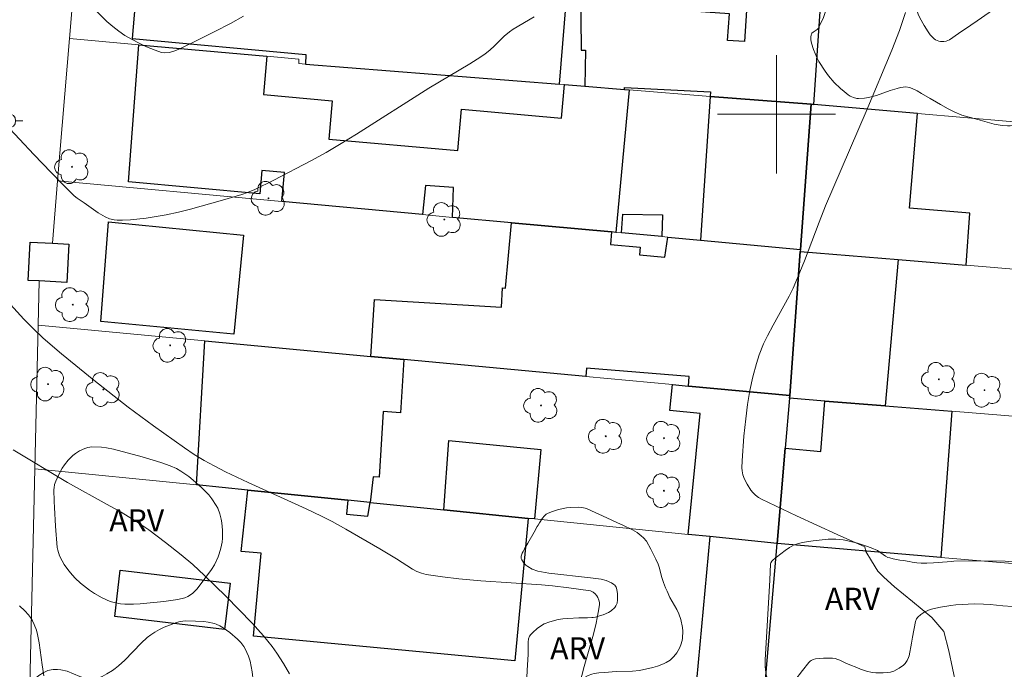
# Model space of a CAD drawing. Units: metres. Extents: x 283588 to 284104, y 1674898 to 1675462.
# Drawn here: x 283649 to 283715, y 1674962 to 1675006 of the extents above; entities that cross this region are included whole.
import ezdxf

# ---------------------------------------------------------------- set-up
doc = ezdxf.new("R2010")
doc.units = ezdxf.units.M
doc.header["$MEASUREMENT"] = 0
for name, color, linetype, lineweight, true_color in [('Arvores_Isoladas', 7, 'Continuous', 18, 0x00ff33), ('Curvas_Intermediarias', 7, 'Continuous', 9, 0x783c14), ('Curvas_Mestras', 7, 'Continuous', 20, 0x783c14), ('Topon_Vegetacao', 7, 'Continuous', 9, 0x00ff33), ('Vegetacao', 7, 'Orla8', 9, 0x00ff33)]:
    doc.layers.add(name, color=color, linetype=linetype, lineweight=lineweight, true_color=true_color)
for name, color, linetype, lineweight in [('Edificacoes', 7, 'Continuous', 30), ('Malha_Coordenadas', 7, 'Continuous', 15), ('Muro_Grade', 8, 'Continuous', 20), ('Poste', 7, 'Continuous', 9)]:
    doc.layers.add(name, color=color, linetype=linetype, lineweight=lineweight)
doc.styles.add('Arial', font='arial.ttf', dxfattribs={"height": 1.5})
doc.styles.get("Standard").update_dxf_attribs({"font": 'arial.ttf'})
doc.linetypes.add('Orla8', pattern='A,6,-0.5,["V",Standard,S=1,R=0,X=-0.5,Y=-1],-0.5,6,-0.5,["V",Standard,S=1,R=0,X=-0.5,Y=-1],-0.5', length=14)

# ---------------------------------------------------------------- blocks, each defined once
blk = doc.blocks.new('Arvore')
at = {"layer": 'Arvores_Isoladas'}
blk.add_lwpolyline([(-0.718, 0.493, 0.872324), (-0.722, -0.551, 0.862983), (0.284, -0.827, 0.900105), (0.89, 0.029, 0.863155), (0.262, 0.861, 0.882486)], format="xyb", close=True, dxfattribs=at)
blk.add_circle((0, 0), 0.0286, dxfattribs=at)
blk = doc.blocks.new('Poste')
at = {"layer": 'Poste'}
for points in [[(-0.5, 0), (-1, 0)], [(0.5, 0), (1, 0)]]:
    blk.add_lwpolyline(points, dxfattribs=at)
blk.add_lwpolyline([(0, 0.5, 1), (0, -0.5, 1)], format="xyb", close=True, dxfattribs=at)

msp = doc.modelspace()

# ---------------------------------------------------------------- linework, layer by layer
at = {"layer": 'Curvas_Intermediarias', "flags": 128}
for points, elevation in [([(283663.903, 1675006.646), (283663.028, 1675006.159), (283661.966, 1675005.598), (283660.713, 1675004.973), (283659.633, 1675004.465), (283659.264, 1675004.303), (283658.906, 1675004.193), (283658.582, 1675004.156), (283658.35, 1675004.185), (283657.929, 1675004.336), (283657.352, 1675004.577), (283656.89, 1675004.79), (283656.321, 1675005.086), (283655.881, 1675005.347), (283655.459, 1675005.63), (283655.061, 1675005.936), (283654.662, 1675006.285), (283653.788, 1675007.132)], 79), ([(283712.167, 1674961.339), (283711.673, 1674963.686), (283711.334, 1674964.997), (283710.508, 1674965.929), (283709.206, 1674967.008), (283707.988, 1674968.021), (283707.253, 1674968.659), (283706.853, 1674969.079), (283706.431, 1674969.771), (283706.038, 1674970.405), (283705.976, 1674970.709), (283704.104, 1674971.554), (283701.34, 1674972.826), (283698.984, 1674973.938), (283698.77, 1674974.066), (283698.57, 1674974.219), (283698.392, 1674974.394), (283698.264, 1674974.558), (283698.017, 1674974.959), (283697.836, 1674975.297), (283697.72, 1674975.604), (283697.665, 1674975.864), (283697.656, 1674976.074), (283697.676, 1674976.545), (283697.791, 1674978.203), (283697.911, 1674979.396), (283698.038, 1674980.349), (283698.198, 1674981.293), (283698.395, 1674982.225), (283698.635, 1674983.14), (283698.825, 1674983.71), (283699.127, 1674984.455), (283699.389, 1674985.002), (283699.767, 1674985.722), (283700.846, 1674987.694), (283701.116, 1674988.241), (283701.429, 1674988.93), (283701.883, 1674990.072), (283702.876, 1674992.7), (283703.317, 1674993.795), (283706.063, 1675000.194), (283707.798, 1675004.34), (283708.315, 1675005.668), (283708.733, 1675006.885)], 77), ([(283647.782, 1674999.361), (283649.723, 1674997.27), (283650.878, 1674996.057), (283651.648, 1674995.264), (283652.436, 1674994.493), (283652.655, 1674994.319), (283653.126, 1674994.013), (283654.064, 1674993.331), (283654.547, 1674993.055), (283654.847, 1674992.931), (283655.149, 1674992.855), (283655.356, 1674992.83), (283655.724, 1674992.831), (283656.256, 1674992.858), (283657.323, 1674992.971), (283657.866, 1674993.054), (283658.676, 1674993.205), (283659.497, 1674993.385), (283660.314, 1674993.586), (283662.476, 1674994.18), (283663.796, 1674994.571), (283664.174, 1674994.703), (283664.672, 1674994.903), (283665.972, 1674995.546), (283668.462, 1674996.842), (283669.5, 1674997.415), (283670.526, 1674998.018), (283671.553, 1674998.652), (283676.45, 1675001.76), (283679.236, 1675003.426), (283679.982, 1675003.892), (283680.264, 1675004.092), (283680.587, 1675004.354), (283680.896, 1675004.631), (283681.555, 1675005.284), (283681.92, 1675005.586), (283682.178, 1675005.768), (283683.596, 1675006.611)], 78), ([(283647.487, 1674987.841), (283649.043, 1674986.143), (283649.643, 1674985.524), (283650.356, 1674984.854), (283651.579, 1674983.792), (283653.778, 1674981.999), (283656.094, 1674980.17), (283657.809, 1674978.911), (283659.91, 1674977.418), (283660.575, 1674976.977), (283661.256, 1674976.561), (283661.925, 1674976.194), (283662.688, 1674975.805), (283664.236, 1674975.067), (283668.15, 1674973.302), (283669.18, 1674972.804), (283669.906, 1674972.432), (283670.835, 1674971.919), (283673.133, 1674970.59), (283674.266, 1674969.913), (283675.35, 1674969.213), (283675.648, 1674969.054), (283675.958, 1674968.931), (283676.279, 1674968.848), (283677.379, 1674968.686), (283678.483, 1674968.553), (283679.979, 1674968.424), (283684.095, 1674968.141), (283684.836, 1674968.077), (283685.93, 1674967.953), (283687.408, 1674967.733), (283687.585, 1674967.648), (283687.715, 1674967.536), (283687.824, 1674967.399), (283687.893, 1674967.282), (283687.963, 1674967.118), (283688.005, 1674966.95), (283688.015, 1674966.788), (283687.931, 1674966.265), (283687.791, 1674965.542), (283687.614, 1674964.814), (283686.977, 1674962.621), (283686.652, 1674961.396)], 77), ([(283667.025, 1674962.113), (283666.614, 1674962.824), (283666.174, 1674963.513), (283665.845, 1674963.971), (283665.257, 1674964.705), (283664.496, 1674965.548), (283662.706, 1674967.372), (283661.277, 1674968.79), (283660.468, 1674969.522), (283659.699, 1674970.168), (283658.637, 1674971.011), (283657.498, 1674971.864), (283656.676, 1674972.422), (283655.631, 1674973.062), (283654.686, 1674973.595), (283651.984, 1674975.066), (283648.305, 1674977.278)], 76)]:
    msp.add_lwpolyline(points, dxfattribs=dict(at, elevation=elevation))
at = {"layer": 'Curvas_Mestras', "elevation": 75, "flags": 128}
msp.add_lwpolyline([(283648.732, 1674966.728), (283649.105, 1674966.393), (283649.344, 1674966.124), (283649.487, 1674965.931), (283649.618, 1674965.711), (283649.738, 1674965.461), (283649.886, 1674965.072), (283649.967, 1674964.795), (283650.083, 1674964.227), (283650.28, 1674962.73), (283650.399, 1674961.993)], dxfattribs=at)
at = {"layer": 'Edificacoes', "flags": 128}
for points in [[(283656.38, 1675005.13), (283668.127, 1675004.044), (283668.108, 1675003.407), (283685.311, 1675002.036), (283685.752, 1675007.555), (283681.727, 1675007.877), (283681.752, 1675008.19), (283656.843, 1675010.681), (283656.38, 1675005.13)], [(283689.7, 1675001.819), (283695.529, 1675001.514), (283695.503, 1675001.214), (283702.333, 1675000.679), (283702.533, 1675000.664), (283702.971, 1675007.294), (283698.002, 1675007.742), (283697.836, 1675004.923), (283696.689, 1675005), (283696.81, 1675006.813), (283689.991, 1675007.268), (283690.06, 1675008.458), (283686.716, 1675008.759), (283686.776, 1675004.353), (283687.066, 1675004.348), (283687.029, 1675001.899), (283689.697, 1675001.677), (283689.7, 1675001.819)], [(283656.112, 1674995.433), (283656.813, 1675004.715), (283665.491, 1675003.936), (283665.257, 1675001.335), (283669.917, 1675000.916), (283669.684, 1674998.326), (283678.413, 1674997.542), (283678.665, 1675000.352), (283685.44, 1674999.744), (283685.632, 1675002.01), (283687.029, 1675001.899), (283689.697, 1675001.677), (283690.016, 1675001.66), (283689.127, 1674992.006), (283688.828, 1674992.034), (283682.061, 1674992.658), (283678.065, 1674993.026), (283678.136, 1674995.052), (283676.233, 1674995.174), (283676.02, 1674993.215), (283666.494, 1674994.093), (283666.676, 1674996.064), (283665.157, 1674996.204), (283665.01, 1674994.613), (283656.112, 1674995.433)], [(283701.614, 1674990.855), (283702.333, 1675000.679), (283695.503, 1675001.214), (283694.862, 1674991.477), (283701.614, 1674990.855)], [(283709.546, 1675000.056), (283702.533, 1675000.664), (283702.333, 1675000.679), (283701.614, 1674990.855), (283701.603, 1674990.71), (283708.24, 1674990.163), (283712.83, 1674989.784), (283713.076, 1674993.302), (283708.991, 1674993.656), (283709.546, 1675000.056)], [(283689.594, 1674993.235), (283692.289, 1674993.189), (283692.225, 1674991.721), (283689.503, 1674991.971), (283689.594, 1674993.235)], [(283654.76, 1674992.718), (283663.913, 1674991.83), (283663.261, 1674985.109), (283654.241, 1674985.969), (283654.76, 1674992.718)], [(283688.828, 1674992.034), (283688.751, 1674991.197), (283690.758, 1674991.012), (283690.71, 1674990.485), (283692.439, 1674990.325), (283692.633, 1674991.683), (283694.862, 1674991.477), (283701.614, 1674990.855), (283701.603, 1674990.71), (283700.89, 1674980.965), (283694.045, 1674981.604), (283694.081, 1674982.256), (283687.138, 1674982.812), (283687.09, 1674982.253), (283674.774, 1674983.403), (283672.535, 1674983.612), (283672.774, 1674987.472), (283681.37, 1674986.94), (283681.451, 1674988.246), (283681.638, 1674988.234), (283682.061, 1674992.658), (283688.828, 1674992.034)], [(283649.463, 1674991.353), (283650.971, 1674991.275), (283652.072, 1674991.219), (283651.938, 1674988.626), (283650.067, 1674988.722), (283649.329, 1674988.76), (283649.463, 1674991.353)], [(283708.24, 1674990.163), (283707.349, 1674980.262), (283703.27, 1674980.592), (283700.876, 1674980.785), (283700.89, 1674980.965), (283701.603, 1674990.71), (283708.24, 1674990.163)], [(283674.774, 1674983.403), (283674.549, 1674979.799), (283673.375, 1674979.872), (283673.098, 1674975.426), (283672.68, 1674975.452), (283672.486, 1674973.723), (283670.969, 1674973.876), (283664.198, 1674974.557), (283660.732, 1674974.906), (283661.286, 1674984.661), (283672.535, 1674983.612), (283674.774, 1674983.403)], [(283692.777, 1674979.942), (283692.96, 1674981.706), (283694.045, 1674981.604), (283700.89, 1674980.965), (283700.876, 1674980.785), (283700.587, 1674977.388), (283700.04, 1674970.94), (283695.492, 1674971.409), (283694.01, 1674971.558), (283694.832, 1674979.735), (283692.777, 1674979.942)], [(283702.996, 1674977.184), (283703.27, 1674980.592), (283707.349, 1674980.262), (283711.874, 1674979.896), (283711.118, 1674969.997), (283700.04, 1674970.94), (283700.587, 1674977.388), (283702.996, 1674977.184)], [(283677.818, 1674977.914), (283684.037, 1674977.298), (283683.611, 1674972.605), (283683.175, 1674972.648), (283677.472, 1674973.222), (283677.818, 1674977.914)], [(283672.318, 1674972.793), (283672.486, 1674973.723), (283677.472, 1674973.222), (283683.175, 1674972.648), (283682.272, 1674963.009), (283664.588, 1674964.665), (283665.115, 1674970.284), (283663.75, 1674970.412), (283664.198, 1674974.557), (283670.969, 1674973.876), (283670.875, 1674972.938), (283672.318, 1674972.793)], [(283699.212, 1674961.164), (283700.04, 1674970.94), (283695.492, 1674971.409), (283694.58, 1674961.676), (283699.212, 1674961.164)], [(283662.622, 1674965.118), (283655.192, 1674966.004), (283655.566, 1674969.136), (283662.996, 1674968.25), (283662.622, 1674965.118)]]:
    msp.add_lwpolyline(points, close=True, dxfattribs=at)
at = {"layer": 'Malha_Coordenadas', "flags": 128}
for points in [[(283700, 1675004), (283700, 1674996)], [(283704, 1675000), (283696, 1675000)]]:
    msp.add_lwpolyline(points, dxfattribs=at)
at = {"layer": 'Muro_Grade', "flags": 128}
for points in [[(283649.34, 1674956.463), (283649.781, 1674976.007), (283650, 1674985.715), (283650.067, 1674988.722), (283649.329, 1674988.76), (283649.463, 1674991.353), (283650.971, 1674991.275), (283651.321, 1674995.491), (283652.121, 1675005.137), (283652.659, 1675011.621), (283653.203, 1675018.184), (283653.731, 1675024.548), (283654.531, 1675034.184), (283655.402, 1675044.692), (283675.185, 1675043.199), (283684.942, 1675042.463), (283695.416, 1675041.598), (283705.186, 1675040.791), (283721.748, 1675039.423)], [(283705.186, 1675040.791), (283704.829, 1675035.396), (283704.6, 1675031.927), (283704.169, 1675025.412), (283704.1, 1675024.37), (283703.912, 1675021.778), (283703.742, 1675020.185), (283703.395, 1675013.707), (283702.971, 1675007.294), (283702.533, 1675000.664), (283702.333, 1675000.679), (283701.614, 1674990.855), (283701.603, 1674990.71), (283700.89, 1674980.965), (283700.876, 1674980.785), (283700.587, 1674977.388), (283700.04, 1674970.94), (283699.212, 1674961.164)], [(283652.121, 1675005.137), (283656.813, 1675004.715), (283665.491, 1675003.936), (283667.658, 1675003.742), (283667.657, 1675003.443), (283668.108, 1675003.407), (283685.311, 1675002.036), (283685.632, 1675002.01), (283687.029, 1675001.899), (283689.697, 1675001.677), (283690.016, 1675001.66), (283695.503, 1675001.214), (283702.333, 1675000.679)], [(283751.42, 1674996.424), (283747.201, 1674996.79), (283746.772, 1674996.827), (283737.634, 1674997.619), (283733.372, 1674997.989), (283730.113, 1674998.272), (283729.154, 1674998.355), (283726.095, 1674998.62), (283724.472, 1674998.761), (283722.113, 1674998.966), (283718.947, 1674999.24), (283709.546, 1675000.056), (283702.533, 1675000.664)], [(283651.321, 1674995.491), (283666.494, 1674994.093), (283676.02, 1674993.215), (283678.065, 1674993.026), (283682.061, 1674992.658), (283688.828, 1674992.034), (283689.127, 1674992.006), (283689.503, 1674991.971), (283692.225, 1674991.721), (283692.633, 1674991.683), (283694.862, 1674991.477), (283701.614, 1674990.855)], [(283750.675, 1674986.661), (283745.316, 1674987.103), (283742.46, 1674987.339), (283737.915, 1674987.714), (283725.503, 1674988.738), (283712.83, 1674989.784), (283708.24, 1674990.163), (283701.603, 1674990.71)], [(283650, 1674985.715), (283661.286, 1674984.661), (283672.535, 1674983.612), (283674.774, 1674983.403), (283687.09, 1674982.253), (283692.96, 1674981.706), (283694.045, 1674981.604), (283700.89, 1674980.965)], [(283749.923, 1674976.819), (283743.56, 1674977.333), (283736.065, 1674977.94), (283735.076, 1674978.02), (283727.613, 1674978.623), (283711.874, 1674979.896), (283707.349, 1674980.262), (283703.27, 1674980.592), (283700.876, 1674980.785)], [(283700.04, 1674970.94), (283695.492, 1674971.409), (283694.01, 1674971.558), (283683.611, 1674972.605), (283683.175, 1674972.648), (283677.472, 1674973.222), (283672.486, 1674973.723), (283670.969, 1674973.876), (283664.198, 1674974.557), (283660.732, 1674974.906), (283649.781, 1674976.007)], [(283749.122, 1674966.804), (283724.568, 1674968.867), (283711.118, 1674969.997), (283700.04, 1674970.94)]]:
    msp.add_lwpolyline(points, dxfattribs=at)
at = {"layer": 'Vegetacao', "flags": 128}
for points in [[(283716.08, 1674999.263), (283715.819, 1674999.225), (283715.641, 1674999.217), (283715.28, 1674999.24), (283714.728, 1674999.345), (283713.635, 1674999.659), (283712.553, 1674999.953), (283712.036, 1675000.159), (283711.629, 1675000.37), (283711.095, 1675000.666), (283710.829, 1675000.817), (283710.399, 1675001.069), (283709.825, 1675001.413), (283709.525, 1675001.582), (283709.178, 1675001.756), (283709.004, 1675001.818), (283708.743, 1675001.856), (283708.396, 1675001.815), (283708.165, 1675001.759), (283707.703, 1675001.617), (283706.769, 1675001.281), (283706.225, 1675001.134), (283705.95, 1675001.088), (283705.539, 1675001.065), (283705.428, 1675001.075), (283705.208, 1675001.135), (283704.992, 1675001.238), (283704.851, 1675001.326), (283704.573, 1675001.536), (283704.331, 1675001.743), (283703.895, 1675002.164), (283703.512, 1675002.604), (283703.281, 1675002.914), (283702.856, 1675003.586), (283702.723, 1675003.848), (283702.513, 1675004.385), (283702.375, 1675004.816), (283702.332, 1675005.036), (283702.323, 1675005.251), (283702.335, 1675005.354), (283702.363, 1675005.439), (283702.392, 1675005.485), (283702.468, 1675005.559), (283702.756, 1675005.742), (283702.836, 1675005.833), (283702.867, 1675005.891), (283703.176, 1675006.558), (283703.303, 1675006.9), (283703.375, 1675007.251), (283703.381, 1675007.429), (283703.297, 1675009.09), (283703.204, 1675011.127), (283703.184, 1675012.146), (283703.196, 1675012.544), (283703.235, 1675013.076), (283703.255, 1675013.341), (283703.28, 1675013.634), (283703.32, 1675014.024), (283703.338, 1675014.219), (283703.356, 1675014.511), (283703.36, 1675014.658), (283703.352, 1675015.1), (283703.327, 1675015.659), (283703.314, 1675015.942), (283703.265, 1675017.024), (283703.241, 1675017.566), (283703.234, 1675018.342), (283703.248, 1675018.734), (283703.294, 1675019.328), (283703.417, 1675020.227), (283703.61, 1675021.128), (283703.734, 1675021.578), (283704.037, 1675022.471), (283704.218, 1675022.914), (283704.527, 1675023.57), (283704.601, 1675023.701), (283704.775, 1675023.935), (283704.979, 1675024.134), (283705.13, 1675024.252), (283705.465, 1675024.458), (283706.02, 1675024.744), (283706.391, 1675024.92), (283707.135, 1675025.245), (283708.261, 1675025.671), (283709.791, 1675026.163), (283710.571, 1675026.391), (283711.227, 1675026.561), (283711.558, 1675026.612), (283711.885, 1675026.62), (283712.046, 1675026.604), (283712.205, 1675026.572), (283712.516, 1675026.471), (283712.817, 1675026.327), (283713.01, 1675026.21), (283713.376, 1675025.94), (283713.588, 1675025.762), (283713.992, 1675025.402), (283714.377, 1675025.04), (283714.627, 1675024.8), (283715.119, 1675024.323), (283715.29, 1675024.153), (283715.609, 1675023.813), (283716.242, 1675023.144), (283716.604, 1675022.827), (283716.894, 1675022.645), (283717.103, 1675022.552), (283717.541, 1675022.392), (283718.156, 1675022.183), (283718.983, 1675021.912), (283719.388, 1675021.77), (283719.869, 1675021.584), (283720.81, 1675021.182), (283721.315, 1675020.923), (283721.555, 1675020.77), (283721.905, 1675020.503), (283722.132, 1675020.262), (283722.249, 1675020.079), (283722.312, 1675019.948), (283722.409, 1675019.662), (283722.473, 1675019.333), (283722.492, 1675019.112), (283722.484, 1675018.672), (283722.396, 1675017.949), (283722.327, 1675017.588), (283722.18, 1675017.048), (283721.874, 1675016.231), (283721.697, 1675015.841), (283721.398, 1675015.274), (283721.055, 1675014.723), (283720.865, 1675014.451), (283720.695, 1675014.24), (283720.571, 1675014.113), (283720.296, 1675013.885), (283719.825, 1675013.574), (283719.58, 1675013.445), (283719.19, 1675013.296), (283718.368, 1675013.087), (283717.956, 1675013.01), (283717.341, 1675012.936), (283717.012, 1675012.912), (283716.356, 1675012.866), (283715.044, 1675012.778), (283714.385, 1675012.73), (283713.888, 1675012.692), (283713.552, 1675012.665), (283712.879, 1675012.609), (283712.396, 1675012.543), (283712.08, 1675012.475), (283711.454, 1675012.287), (283711.308, 1675012.23), (283711.034, 1675012.09), (283710.781, 1675011.918), (283710.624, 1675011.787), (283710.334, 1675011.486), (283710.114, 1675011.185), (283709.897, 1675010.758), (283709.814, 1675010.527), (283709.703, 1675010.135), (283709.545, 1675009.344), (283709.422, 1675008.387), (283709.402, 1675007.907), (283709.428, 1675007.429), (283709.463, 1675007.192), (283709.495, 1675007.053), (283709.587, 1675006.784), (283709.708, 1675006.524), (283709.996, 1675006.012), (283710.255, 1675005.588), (283710.403, 1675005.392), (283710.672, 1675005.12), (283710.77, 1675005.05), (283710.998, 1675004.955), (283711.108, 1675004.932), (283711.329, 1675004.924), (283711.489, 1675004.951), (283711.702, 1675005.046), (283712.326, 1675005.473), (283713.155, 1675006.041), (283713.572, 1675006.326), (283714.396, 1675006.886), (283714.813, 1675007.166), (283714.945, 1675007.246), (283715.22, 1675007.372), (283715.507, 1675007.463), (283716.103, 1675007.604), (283716.629, 1675007.707), (283716.98, 1675007.757), (283717.681, 1675007.819), (283718.145, 1675007.81), (283718.377, 1675007.774), (283718.723, 1675007.672), (283718.974, 1675007.541), (283719.12, 1675007.43), (283719.389, 1675007.156), (283719.492, 1675007.038), (283719.684, 1675006.797), (283719.799, 1675006.607), (283719.875, 1675006.404), (283719.894, 1675006.297), (283719.919, 1675005.669), (283719.901, 1675005.25), (283719.833, 1675004.412), (283719.809, 1675003.993), (283719.778, 1675003.434), (283719.747, 1675003.156), (283719.66, 1675002.74), (283719.593, 1675002.532), (283719.509, 1675002.345), (283719.29, 1675002.012), (283719.022, 1675001.719), (283718.628, 1675001.35), (283718.433, 1675001.161), (283718.268, 1675000.991), (283717.945, 1675000.641), (283717.732, 1675000.409), (283717.297, 1674999.969), (283716.954, 1674999.682), (283716.586, 1674999.449), (283716.391, 1674999.359)], [(283654.333, 1674967.258), (283653.81, 1674967.557), (283653.487, 1674967.776), (283652.87, 1674968.265), (283652.503, 1674968.608), (283652.333, 1674968.791), (283652.092, 1674969.089), (283651.776, 1674969.533), (283651.634, 1674969.762), (283651.455, 1674970.116), (283651.336, 1674970.488), (283651.303, 1674970.681), (283651.189, 1674972.108), (283651.117, 1674973.39), (283651.096, 1674973.797), (283651.074, 1674974.608), (283651.079, 1674974.72), (283651.121, 1674974.94), (283651.194, 1674975.155), (283651.388, 1674975.578), (283651.642, 1674976.049), (283651.788, 1674976.271), (283652.04, 1674976.594), (283652.357, 1674976.903), (283652.528, 1674977.034), (283652.808, 1674977.209), (283653.175, 1674977.382), (283653.363, 1674977.439), (283653.65, 1674977.479), (283654.305, 1674977.464), (283654.633, 1674977.428), (283655.118, 1674977.333), (283657.04, 1674976.814), (283658.312, 1674976.431), (283658.945, 1674976.213), (283659.381, 1674976.013), (283659.66, 1674975.848), (283660.202, 1674975.475), (283660.506, 1674975.24), (283661.072, 1674974.728), (283661.552, 1674974.23), (283661.769, 1674973.962), (283662.068, 1674973.507), (283662.163, 1674973.327), (283662.311, 1674972.962), (283662.408, 1674972.593), (283662.45, 1674972.346), (283662.491, 1674971.85), (283662.482, 1674971.313), (283662.455, 1674971.043), (283662.382, 1674970.638), (283662.266, 1674970.236), (283662.19, 1674970.036), (283661.937, 1674969.511), (283661.743, 1674969.189), (283661.295, 1674968.565), (283660.767, 1674967.884), (283660.474, 1674967.587), (283660.254, 1674967.424), (283660.135, 1674967.356), (283659.942, 1674967.275), (283659.472, 1674967.151), (283659.157, 1674967.1), (283658.523, 1674967.027), (283656.903, 1674966.866), (283656.457, 1674966.843), (283655.866, 1674966.849), (283655.571, 1674966.869), (283655.15, 1674966.94), (283654.875, 1674967.024)], [(283684.264, 1674972.8), (283684.412, 1674972.927), (283684.54, 1674972.998), (283684.821, 1674973.117), (283685.233, 1674973.248), (283685.782, 1674973.353), (283686.057, 1674973.38), (283686.557, 1674973.4), (283686.806, 1674973.381), (283687.052, 1674973.326), (283687.172, 1674973.281), (283688.516, 1674972.675), (283689.24, 1674972.351), (283689.603, 1674972.19), (283690.247, 1674971.873), (283690.554, 1674971.683), (283690.844, 1674971.462), (283690.982, 1674971.336), (283691.184, 1674971.096), (283691.492, 1674970.561), (283691.836, 1674969.894), (283691.98, 1674969.555), (283692.069, 1674969.282), (283692.216, 1674968.718), (283692.343, 1674968.307), (283692.486, 1674967.946), (283692.583, 1674967.721), (283692.784, 1674967.3), (283693.258, 1674966.468), (283693.387, 1674966.187), (283693.516, 1674965.794), (283693.574, 1674965.577), (283693.597, 1674965.474), (283693.632, 1674965.25), (283693.651, 1674965.013), (283693.639, 1674964.542), (283693.615, 1674964.388), (283693.53, 1674964.086), (283693.434, 1674963.863), (283693.241, 1674963.54), (283693.053, 1674963.298), (283692.953, 1674963.194), (283692.795, 1674963.056), (283692.533, 1674962.888), (283692.338, 1674962.793), (283691.94, 1674962.638), (283691.628, 1674962.552), (283690.717, 1674962.358), (283690.25, 1674962.304), (283689.13, 1674962.274), (283688.353, 1674962.223), (283687.964, 1674962.188), (283687.645, 1674962.137), (283687.487, 1674962.095), (283687.251, 1674962.009), (283686.9, 1674961.82), (283686.732, 1674961.687), (283686.663, 1674961.611), (283686.581, 1674961.486), (283686.509, 1674961.277), (283686.477, 1674961.042), (283686.452, 1674960.569), (283686.451, 1674960.274), (283686.448, 1674959.685), (283686.447, 1674957.917), (283686.462, 1674956.827), (283686.476, 1674956.283), (283686.502, 1674955.468), (283686.506, 1674955.373), (283686.531, 1674955.194), (283686.574, 1674955.071), (283686.651, 1674954.957), (283686.705, 1674954.904), (283686.776, 1674954.852), (283686.931, 1674954.783), (283687.096, 1674954.759), (283687.206, 1674954.764), (283687.414, 1674954.822), (283688.726, 1674955.444), (283689.164, 1674955.644), (283689.747, 1674955.9), (283690.039, 1674956.021), (283690.166, 1674956.049), (283690.255, 1674956.046), (283690.436, 1674955.989), (283690.628, 1674955.853), (283690.8, 1674955.63), (283690.868, 1674955.474), (283690.938, 1674955.145), (283690.975, 1674954.643), (283690.97, 1674954.391), (283690.93, 1674954.016), (283690.821, 1674953.498), (283690.738, 1674953.244), (283690.565, 1674952.869), (283690.465, 1674952.697), (283690.246, 1674952.381), (283690.065, 1674952.166), (283689.76, 1674951.876), (283689.41, 1674951.619), (283689.216, 1674951.502), (283688.718, 1674951.259), (283688.467, 1674951.168), (283688.086, 1674951.072), (283687.7, 1674951.027), (283687.505, 1674951.025), (283686.757, 1674951.061), (283686.383, 1674951.095), (283685.824, 1674951.173), (283685.291, 1674951.272), (283684.224, 1674951.47), (283683.584, 1674951.568), (283683.157, 1674951.628), (283682.305, 1674951.721), (283681.759, 1674951.756), (283681.41, 1674951.77), (283680.74, 1674951.79), (283680.594, 1674951.793), (283680.324, 1674951.791), (283679.818, 1674951.776), (283679.553, 1674951.776), (283679.337, 1674951.797), (283679.22, 1674951.822), (283679.043, 1674951.884), (283678.877, 1674951.979), (283678.802, 1674952.041), (283678.691, 1674952.16), (283678.582, 1674952.33), (283678.544, 1674952.42), (283678.504, 1674952.629), (283678.469, 1674953.959), (283678.456, 1674954.997), (283678.456, 1674955.519), (283678.488, 1674955.84), (283678.539, 1674956.057), (283678.685, 1674956.489), (283678.88, 1674956.916), (283679.005, 1674957.112), (283679.245, 1674957.367), (283679.633, 1674957.66), (283680.439, 1674958.188), (283680.687, 1674958.335), (283681.196, 1674958.618), (283681.552, 1674958.851), (283681.625, 1674958.911), (283681.756, 1674959.046), (283681.981, 1674959.354), (283682.09, 1674959.517), (283682.494, 1674960.14), (283682.677, 1674960.478), (283682.932, 1674961.086), (283683.02, 1674961.393), (283683.093, 1674961.856), (283683.124, 1674962.379), (283683.174, 1674963.428), (283683.18, 1674963.79), (283683.189, 1674964.26), (283683.212, 1674964.493), (283683.276, 1674964.674), (283683.353, 1674964.788), (283683.556, 1674964.996), (283683.72, 1674965.134), (283683.796, 1674965.197), (283684.079, 1674965.399), (283684.269, 1674965.502), (283684.66, 1674965.652), (283685.223, 1674965.807), (283685.531, 1674965.849), (283685.877, 1674965.871), (283686.603, 1674965.905), (283686.998, 1674965.916), (283687.197, 1674965.92), (283687.488, 1674965.929), (283687.577, 1674965.936), (283687.751, 1674965.964), (283688.088, 1674966.064), (283688.256, 1674966.124), (283688.622, 1674966.283), (283688.796, 1674966.393), (283689.043, 1674966.622), (283689.113, 1674966.716), (283689.202, 1674966.915), (283689.238, 1674967.124), (283689.226, 1674967.536), (283689.189, 1674967.841), (283689.139, 1674967.986), (283689.049, 1674968.115), (283688.983, 1674968.172), (283688.814, 1674968.282), (283688.47, 1674968.434), (283688.121, 1674968.521), (283687.408, 1674968.616), (283684.592, 1674968.936), (283684.338, 1674968.974), (283683.833, 1674969.082), (283683.454, 1674969.217), (283683.163, 1674969.38), (283683.032, 1674969.48), (283682.865, 1674969.649), (283682.746, 1674969.834), (283682.71, 1674969.932), (283682.704, 1674970.088), (283682.781, 1674970.298), (283682.839, 1674970.403), (283682.945, 1674970.59), (283683.16, 1674970.965), (283683.59, 1674971.716), (283683.802, 1674972.09), (283683.854, 1674972.181), (283683.954, 1674972.35), (283684.154, 1674972.656)], [(283699.481, 1674961.554), (283699.401, 1674961.723), (283699.293, 1674962.06), (283699.241, 1674962.399), (283699.229, 1674962.625), (283699.24, 1674963.08), (283699.542, 1674968.457), (283699.596, 1674969.578), (283699.609, 1674969.641), (283699.672, 1674969.751), (283699.77, 1674969.847), (283699.999, 1674970.02), (283700.575, 1674970.481), (283700.872, 1674970.682), (283701.191, 1674970.845), (283701.362, 1674970.908), (283701.735, 1674971.006), (283702.49, 1674971.121), (283703.502, 1674971.232), (283704.007, 1674971.243), (283704.501, 1674971.193), (283704.828, 1674971.13), (283705.479, 1674970.96), (283706.1, 1674970.764), (283706.401, 1674970.653), (283706.824, 1674970.471), (283707.068, 1674970.314), (283707.386, 1674970.078), (283707.545, 1674970.003), (283707.661, 1674969.97), (283707.885, 1674969.913), (283708.34, 1674969.823), (283708.59, 1674969.783), (283708.983, 1674969.719), (283709.186, 1674969.686), (283709.494, 1674969.643), (283709.802, 1674969.614), (283709.955, 1674969.607), (283710.182, 1674969.606), (283710.635, 1674969.629), (283711.544, 1674969.715), (283711.854, 1674969.736), (283712.01, 1674969.743), (283713.832, 1674969.78), (283715.485, 1674969.74), (283716.176, 1674969.686), (283717.551, 1674969.491), (283717.998, 1674969.397), (283718.289, 1674969.312), (283718.866, 1674969.094), (283719.118, 1674968.947), (283719.226, 1674968.85), (283719.359, 1674968.675), (283719.384, 1674968.622), (283719.408, 1674968.509), (283719.402, 1674968.39), (283719.336, 1674968.161), (283719.182, 1674967.817), (283719.084, 1674967.655), (283718.884, 1674967.433), (283718.747, 1674967.322), (283718.469, 1674967.135), (283718.182, 1674966.992), (283717.984, 1674966.918), (283717.57, 1674966.812), (283716.862, 1674966.703), (283716.507, 1674966.674), (283715.978, 1674966.67), (283715.325, 1674966.725), (283714.454, 1674966.823), (283714.018, 1674966.848), (283713.393, 1674966.851), (283712.14, 1674966.791), (283711.793, 1674966.755), (283711.104, 1674966.638), (283710.589, 1674966.521), (283710.396, 1674966.466), (283710.035, 1674966.309), (283709.778, 1674966.142), (283709.565, 1674965.952), (283709.481, 1674965.842), (283709.405, 1674965.656), (283709.208, 1674964.604), (283709.129, 1674964.187), (283708.969, 1674963.35), (283708.939, 1674963.236), (283708.844, 1674963.022), (283708.704, 1674962.829), (283708.589, 1674962.711), (283708.313, 1674962.498), (283707.95, 1674962.313), (283707.707, 1674962.239), (283707.544, 1674962.209), (283707.217, 1674962.185), (283706.719, 1674962.195), (283706.469, 1674962.22), (283706.099, 1674962.303), (283705.686, 1674962.446), (283705.435, 1674962.541), (283704.954, 1674962.732), (283704.657, 1674962.862), (283704.286, 1674963.036), (283704.074, 1674963.123), (283703.986, 1674963.15), (283703.79, 1674963.18), (283703.579, 1674963.188), (283703.438, 1674963.185), (283703.175, 1674963.173), (283702.938, 1674963.163), (283702.628, 1674963.127), (283702.482, 1674963.084), (283702.346, 1674963.015), (283702.282, 1674962.968), (283702.192, 1674962.881), (283701.754, 1674962.338), (283701.244, 1674961.664), (283701.101, 1674961.53), (283700.752, 1674961.339), (283700.519, 1674961.251), (283700.398, 1674961.223), (283700.213, 1674961.202), (283699.943, 1674961.226), (283699.709, 1674961.319), (283699.604, 1674961.396)], [(283649.636, 1674956.125), (283649.583, 1674956.199), (283649.564, 1674956.275), (283649.559, 1674956.477), (283649.657, 1674957.237), (283649.675, 1674957.456), (283649.673, 1674957.544), (283649.662, 1674957.647), (283649.64, 1674957.82), (283649.618, 1674957.956), (283649.602, 1674958.031), (283649.57, 1674958.155), (283649.506, 1674958.368), (283649.474, 1674958.498), (283649.444, 1674958.671), (283649.43, 1674958.781), (283649.412, 1674958.956), (283649.403, 1674959.058), (283649.391, 1674959.231), (283649.374, 1674959.54), (283649.365, 1674959.827), (283649.369, 1674960.409), (283649.404, 1674960.834), (283649.447, 1674961.047), (283649.55, 1674961.365), (283649.604, 1674961.483), (283649.739, 1674961.697), (283649.91, 1674961.886), (283650.042, 1674961.999), (283650.347, 1674962.2), (283650.668, 1674962.344), (283650.882, 1674962.401), (283651.025, 1674962.422), (283651.312, 1674962.426), (283651.53, 1674962.4), (283651.965, 1674962.296), (283652.823, 1674961.934), (283653.132, 1674961.851), (283653.289, 1674961.822), (283653.522, 1674961.798), (283653.752, 1674961.801), (283653.863, 1674961.815), (283654.159, 1674961.882), (283654.333, 1674961.945), (283654.665, 1674962.119), (283655.041, 1674962.352), (283655.212, 1674962.472), (283655.453, 1674962.665), (283655.884, 1674963.056), (283656.974, 1674964.2), (283657.394, 1674964.581), (283657.633, 1674964.763), (283657.909, 1674964.943), (283658.063, 1674965.034), (283658.216, 1674965.116), (283658.542, 1674965.276), (283658.89, 1674965.422), (283659.379, 1674965.59), (283659.629, 1674965.659), (283659.974, 1674965.71), (283660.665, 1674965.695), (283661.232, 1674965.664), (283661.516, 1674965.63), (283661.941, 1674965.536), (283662.069, 1674965.492), (283662.31, 1674965.38), (283662.537, 1674965.241), (283662.976, 1674964.913), (283663.5, 1674964.478), (283663.733, 1674964.24), (283663.935, 1674963.973), (283664.023, 1674963.824), (283664.246, 1674963.317), (283664.351, 1674962.971), (283664.489, 1674962.263), (283664.567, 1674961.676), (283664.651, 1674960.893), (283664.688, 1674960.502), (283664.713, 1674960.206), (283664.737, 1674959.617), (283664.714, 1674959.176), (283664.688, 1674959.026), (283664.576, 1674958.744), (283664.397, 1674958.487), (283664.248, 1674958.328), (283663.897, 1674958.039), (283663.547, 1674957.822), (283663.369, 1674957.737), (283663.098, 1674957.643), (283662.819, 1674957.589), (283662.675, 1674957.578), (283661.575, 1674957.543), (283661.027, 1674957.535), (283659.275, 1674957.527), (283658.726, 1674957.505), (283657.629, 1674957.42), (283656.796, 1674957.319), (283656.38, 1674957.251), (283655.743, 1674957.106), (283655.325, 1674956.981), (283654.501, 1674956.69), (283654.336, 1674956.618), (283654.024, 1674956.437), (283653.415, 1674956.043), (283653.081, 1674955.894), (283652.752, 1674955.805), (283652.531, 1674955.764), (283652.087, 1674955.713), (283651.681, 1674955.677), (283651.477, 1674955.672), (283651.174, 1674955.707), (283651.075, 1674955.731), (283650.9, 1674955.78), (283650.586, 1674955.877), (283650.423, 1674955.926), (283650.138, 1674955.992), (283649.748, 1674956.081)]]:
    msp.add_lwpolyline(points, close=True, dxfattribs=at)

# ---------------------------------------------------------------- block references
at = {"layer": 'Arvores_Isoladas'}
for p in [(283652.297, 1674996.451), (283665.603, 1674994.313), (283677.506, 1674992.883), (283652.348, 1674987.115), (283658.947, 1674984.356), (283650.676, 1674981.736), (283710.986, 1674982.059), (283654.419, 1674981.37), (283714.08, 1674981.323), (283684.05, 1674980.295), (283688.436, 1674978.206), (283692.38, 1674978.07), (283692.374, 1674974.518)]:
    msp.add_blockref('Arvore', p, dxfattribs=at)
at = {"layer": 'Poste'}
msp.add_blockref('Poste', (283647.978, 1674999.561), dxfattribs=at)

# ---------------------------------------------------------------- texts
at = {"layer": 'Topon_Vegetacao', "style": 'Arial'}
for p in [(283654.818, 1674971.762), (283703.278, 1674966.454), (283684.671, 1674963.097)]:
    msp.add_text('ARV', height=1.5, dxfattribs=at).set_placement(p)

doc.saveas('drawing.dxf')
